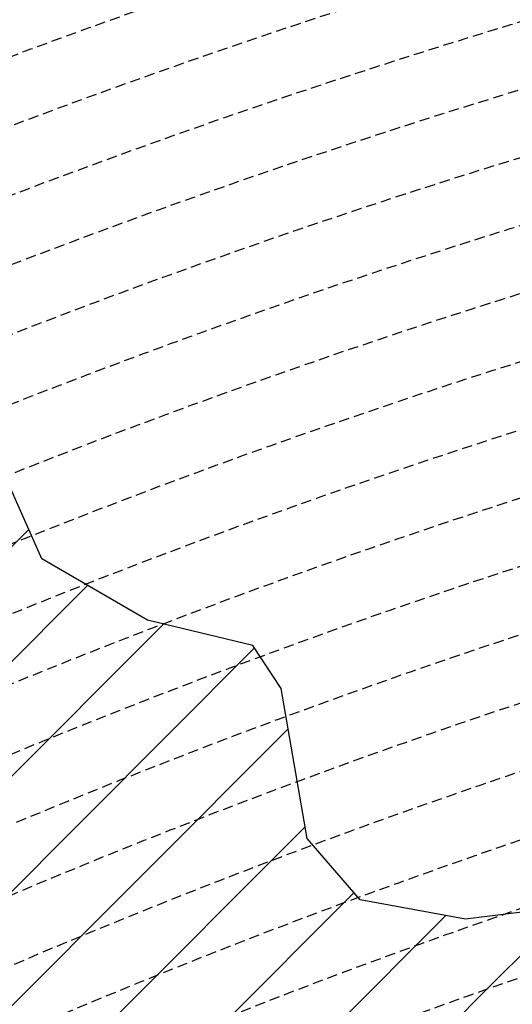
# Model space of a CAD drawing. Extents: x 1538956 to 1571595, y 5042519 to 5072519.
# Drawn here: x 1552044 to 1552347, y 5061623 to 5062229 of the extents above; entities that cross this region are included whole.
import ezdxf

# ---------------------------------------------------------------- set-up
doc = ezdxf.new("R2010")
doc.units = 0
doc.header["$LTSCALE"] = 2
doc.header["$MEASUREMENT"] = 0
doc.linetypes.add('NASCOSTA2', pattern=[4.762499999999999, 3.175, -1.5875])
for name, color, linetype in [('conica', 8, 'Continuous'), ('interpolazione conica', 1, 'Continuous'), ('inviluppo', 255, 'Continuous')]:
    doc.layers.add(name, color=color, linetype=linetype)
pattern_1 = [(45, (0, 0), (-35.35533905932737, 35.35533905932738), [])]

msp = doc.modelspace()

# ---------------------------------------------------------------- hatches: boundary and pattern name
at = {"layer": 'interpolazione conica'}
h = msp.add_hatch(dxfattribs=at)
h.set_pattern_fill('ANSI31', color=256, scale=400, style=0)
h.set_pattern_definition(pattern_1)
h.paths.add_polyline_path([(1552449.240113668, 5061671.534498959), (1552383.314209, 5061683.156054), (1552318.5064, 5061675.095847), (1552253.531612, 5061686.929466001), (1552220.776674, 5061724.781667), (1552204.864499, 5061817.241983999), (1552187.344399, 5061843.550548), (1552122.338997, 5061859.286621), (1552057.150106, 5061897.025541), (1552034.597641324, 5061947.807882247), (1551932.187958182, 5061905.673482025, 0.001271912302229888), (1551911.142500139, 5061896.647158543), (1551791.185390442, 5061842.743474073, 0.04845457398222173), (1551041.917105164, 5061399.93864107), (1550993.268635297, 5061363.919924557), (1551023.958172, 5061313.628563), (1551089.433715, 5061240.861958999), (1551154.556118, 5061211.303343), (1551219.705417, 5061178.548944999), (1551245.800858, 5061161.126645), (1551285.142193, 5061110.944811), (1551301.603820057, 5061094.13835045, -0.07880262757227965)])
h = msp.add_hatch(dxfattribs=at)
h.set_pattern_fill('ANSI31', color=256, scale=400, style=0)
h.set_pattern_definition(pattern_1)
h.paths.add_polyline_path([(1552576.302682514, 5061604.726505886), (1552557.082047, 5061635.015522), (1552513.110902, 5061677.73649), (1552488.057435939, 5061683.708113644), (1552449.240113658, 5061671.534498956, 0.0788026275734622), (1551301.603820034, 5061094.138350433), (1551278.477546493, 5061077.386181138), (1551341.576553219, 5060998.393576718), (1551341.576553346, 5060998.393576561, -0.08661804935234473)])

# ---------------------------------------------------------------- linework, layer by layer
at = {"layer": 'conica', "linetype": 'NASCOSTA2', "flags": 128}
for points in [[(1548390.416432655, 5059739.308922655, -0.3834430039722295), (1555097.114549982, 5063249.414582238), (1557939.569737138, 5062523.212485026, -0.3632677861180557), (1562184.158086688, 5056624.829332687)], [(1548429.392714176, 5059729.35110256, -0.3832255046473875), (1555087.213219289, 5063210.659406448), (1557929.668406066, 5062484.457309333, -0.3632111341787918), (1562144.347060289, 5056628.873769471)], [(1548663.320065487, 5059669.586384409, -0.381852918224224), (1555027.805235159, 5062978.128351701), (1557870.260419632, 5062251.926255175, -0.3818529410618821), (1561867.832806727, 5056296.043368258)], [(1561531.792668587, 5055143.352029879, -0.381612232429294), (1555216.208726809, 5051863.601384849), (1552373.753545513, 5052589.803480566, -1.000000109012978), (1555017.903900267, 5062939.373176984), (1557860.35908856, 5062213.171079482, -0.3813679188054664), (1561829.455482169, 5056310.521034585, -0.3813679188054664)], [(1561453.777961088, 5055163.28354699, -0.3811197228257345), (1555236.01144735, 5051941.111721318), (1552393.556207658, 5052667.313831952, -1.000000596205652), (1554998.101271504, 5062861.862817075), (1557840.556426415, 5062135.660728095, -0.3811197317841981), (1561750.817893256, 5056325.93881778, -0.3811197317841981)], [(1561414.767181322, 5055173.250180838, -0.3808679709014433), (1555245.912763823, 5051979.86690074), (1552403.45753873, 5052706.069007645, -1.000000613602757), (1554988.199917027, 5062823.10764736), (1557830.655095343, 5062096.905552402, -0.3808679791007613), (1561711.80711349, 5056335.905451628, -0.3808679791007613)], [(1561375.751369233, 5055183.218100364, -0.3806122898205794), (1555255.814079199, 5052018.622080442), (1552413.358869803, 5052744.824183338, -1.000000612250141), (1554978.298562696, 5062784.352477609), (1557820.753764271, 5062058.150376709, -0.3806122971867898), (1561672.791301401, 5056345.873371155, -0.3806122971867898)], [(1561336.733573202, 5055193.186526756, -0.3803527676941194), (1555265.71540977, 5052057.377256262), (1552423.260200875, 5052783.579359031, -1.000000517226387), (1554968.397212126, 5062745.597306897), (1557810.852433199, 5062019.395201016, -0.380352775087634), (1561633.77350537, 5056355.841797546, -0.380352775087634)], [(1561297.70986775, 5055203.156462912, -0.3800890934217618), (1555275.6167423, 5052096.132431583), (1552433.161531947, 5052822.334534724, -1.000000565037526), (1554958.495859791, 5062706.842136635), (1557800.951102126, 5061980.640025323, -0.3800891009562798), (1561594.749799918, 5056365.811733702)]]:
    msp.add_lwpolyline(points, format="xyb", dxfattribs=at)
at = {"layer": 'conica', "color": 255, "linetype": 'NASCOSTA2', "flags": 128}
msp.add_lwpolyline([(1561492.78872906, 5055153.316916155, -0.3813679130615112), (1555226.110059811, 5051902.356560049), (1552383.654876585, 5052628.558656259, -1.000000345992119), (1555008.002556242, 5062900.6180046), (1557850.457757488, 5062174.415903789, -0.3813679188054221), (1561789.828661227, 5056315.972186945)], format="xyb", dxfattribs=at)
at = {"layer": 'conica', "linetype": 'NASCOSTA2', "flags": 128}
for points in [[(1554948.594509876, 5062668.086965755), (1557791.049771054, 5061941.88484963, -1.000000000000028), (1555285.51807286, 5052134.887607407), (1552443.062863019, 5052861.089710417, -1.000000504646082)], [(1554938.693160764, 5062629.33179467), (1557781.148439982, 5061903.129673937, -0.999999914044272), (1555295.419400099, 5052173.642784079), (1552452.964194092, 5052899.84488611, -1.00000048593517)], [(1554928.791811848, 5062590.576623536), (1557771.24710891, 5061864.374498244, -0.9999996398194045), (1555305.320716766, 5052212.397963454), (1552462.865525164, 5052938.600061803, -1.000000482891267)], [(1554918.890465987, 5062551.82145162), (1557761.345777838, 5061825.619322551, -0.9999999999999911), (1555315.222047389, 5052251.153139261), (1552472.766856236, 5052977.355237496, -1.00000040576634)], [(1554899.087758711, 5062474.311111764), (1557741.543115692, 5061748.108971165, -1.000000582202138), (1555335.024705251, 5052328.663491745), (1552492.569518381, 5053054.865588883, -1.000000533301521)], [(1554889.186407794, 5062435.55594114), (1557731.64178462, 5061709.353795472, -1.000000541291419), (1555344.926056773, 5052367.418662215), (1552502.470849453, 5053093.620764576, -1.000000543802541)], [(1554879.285058591, 5062396.800770081), (1557721.740453548, 5061670.598619779, -1.000000473555229), (1555354.827405592, 5052406.173833373), (1552512.372180526, 5053132.375940269, -1.000000501794235)], [(1554869.383709541, 5062358.045598979), (1557711.839122476, 5061631.843444086, -1.000000282346693), (1555364.728746952, 5052444.929006438), (1552522.273511598, 5053171.131115962, -1.000000500097673)], [(1554859.482364161, 5062319.290426942), (1557701.937791404, 5061593.088268393, -1.000000258367247), (1555374.630087338, 5052483.68417975), (1552532.17484267, 5053209.886291655, -1.000000407274714)], [(1554849.581013584, 5062280.535256233), (1557692.036460331, 5061554.3330927, -1.000000316180662), (1555384.531429909, 5052522.439352506), (1552542.076173742, 5053248.641467348, -1.000000543870654)], [(1554839.679663501, 5062241.780085399), (1557682.135129259, 5061515.577917007, -1.000000398222799), (1555394.432775589, 5052561.194524465), (1552551.977504815, 5053287.396643041, -1.000000533585827)], [(1554829.778315604, 5062203.024914004), (1557672.233798187, 5061476.822741314, -1.000000470681538), (1555404.334123995, 5052599.949695729), (1552561.878835887, 5053326.151818734, -1.000000479462623)], [(1554819.876965773, 5062164.269743104), (1557662.332467115, 5061438.067565621, -1.000000387228834), (1555414.235469097, 5052638.704867837), (1552571.780166959, 5053364.906994427, -1.000000531893341)], [(1554800.074227406, 5062086.759411192), (1557642.52980497, 5061360.557214234, -1.000000591180533), (1555434.038093894, 5052716.215228763), (1552591.582829104, 5053442.417345813, -1.000000472175904)], [(1554790.172878917, 5062048.004239948), (1557632.628473898, 5061321.802038541, -1.000000715638233), (1555443.939451745, 5052754.970397617), (1552601.484160176, 5053481.172521506, -1.000000509504718)], [(1554780.271532701, 5062009.249068124), (1557622.727142825, 5061283.046862848, -1.000000718939834), (1555453.840809592, 5052793.725566468), (1552611.385491248, 5053519.927697199, -1.000000453158092)], [(1554770.370184056, 5061970.493896921), (1557612.825811753, 5061244.291687155, -1.00000060294996), (1555463.742162833, 5052832.480736498), (1552621.286822321, 5053558.682872892, -1.00000051851323)], [(1554760.468836866, 5061931.738725347), (1557602.924480681, 5061205.536511462, -1.000000562827231), (1555473.643514411, 5052871.23590695), (1552631.188153393, 5053597.438048585, -1.000000483533795)], [(1554750.567495386, 5061892.983552312), (1557593.023149609, 5061166.781335769, -1.000000498471929), (1555483.5448634, 5052909.991078067), (1552641.089484465, 5053636.193224278, -1.000000338061876)], [(1554740.666156424, 5061854.228378636), (1557583.121818537, 5061128.026160076, -1.000000504440686), (1555493.446212521, 5052948.746249149), (1552650.990815537, 5053674.948399971, -1.00000027473777)], [(1554730.764812774, 5061815.473206156), (1557573.220487464, 5061089.270984383, -1.000000625342669), (1555503.347566205, 5052987.501419066), (1552660.892146609, 5053713.703575664, -1.000000397918734)], [(1554720.863467666, 5061776.718034048), (1557563.319156392, 5061050.51580869, -1.000000548331246), (1555513.248916795, 5053026.256589772), (1552670.793477682, 5053752.458751357, -1.000000437981007)], [(1554701.06077089, 5061699.207691509), (1557543.516494248, 5060973.005457304, -1.000000446861872), (1555533.051615405, 5053103.766931841), (1552690.596139826, 5053829.969102743, -1.00000058092825)], [(1554691.159420471, 5061660.452520761), (1557533.615163176, 5060934.250281611, -1.000000437963788), (1555542.952961848, 5053142.522103607), (1552700.497470898, 5053868.724278436, -1.000000546447706)]]:
    msp.add_lwpolyline(points, format="xyb", close=True, dxfattribs=at)
at = {"layer": 'conica', "color": 255, "linetype": 'NASCOSTA2', "flags": 128}
for points in [[(1554908.989115997, 5062513.066280762), (1557751.444446765, 5061786.864146858, -1.000000306318419), (1555325.123389833, 5052289.908312048), (1552482.668187308, 5053016.110413189, -1.000000514531811)], [(1554809.975616091, 5062125.514572164), (1557652.431136043, 5061399.312389928, -1.000000391140508), (1555424.136814279, 5052677.460039925), (1552581.681498031, 5053403.66217012, -1.000000530589631)], [(1554710.962119278, 5061737.962862778), (1557553.41782532, 5061011.760632997, -1.000000517919754), (1555523.1502661, 5053065.011760808), (1552680.694808754, 5053791.21392705, -1.000000525561608)]]:
    msp.add_lwpolyline(points, format="xyb", close=True, dxfattribs=at)
at = {"layer": 'conica', "linetype": 'NASCOSTA2'}
for centre, radius, start, end in [((1553695.827060644, 5057764.588753451), 5980.999999992217, 75.66839011623199, 159.9109441454177), ((1553695.827060645, 5057764.588753451), 5940.999999992306, 75.66839011623577, 159.8720475331919), ((1553695.827060645, 5057764.588753452), 5900.99999999207, 75.66839011623513, 159.8326208631033), ((1553695.827060645, 5057764.588753452), 5860.99999999194, 75.6683901162345, 159.7926532065405), ((1553695.827060645, 5057764.588753452), 5820.999999992029, 75.66839011623838, 159.7521333318171), ((1553695.827060645, 5057764.588753453), 5780.999999991794, 75.66839011623775, 159.7110496936357), ((1553695.827060645, 5057764.588753453), 5740.999999991882, 75.66839011624164, 159.669390421954), ((1553695.828723839, 5057764.588328533), 5580.999999989829, 75.66840847488434, 159.4967475762434), ((1553695.828724029, 5057764.588328484), 5540.999999990245, 75.66840847690622, 159.4520198875869), ((1553695.828724221, 5057764.588328435), 5500.999999989932, 75.66840847895291, 159.4066378455473), ((1553695.828724413, 5057764.588328386), 5460.999999989792, 75.66840848102007, 159.3605869551764), ((1553695.828724606, 5057764.588328336), 5420.999999989825, 75.66840848311058, 159.3138522893385)]:
    msp.add_arc(centre, radius, start, end, dxfattribs=at)
at = {"layer": 'conica', "color": 255, "linetype": 'NASCOSTA2'}
msp.add_arc((1553695.827060645, 5057764.588753452), 5700.999999992076, 75.66839011624337, 159.6271433105181, dxfattribs=at)
at = {"layer": 'interpolazione conica'}
msp.add_lwpolyline([(1552383.314209, 5061683.156054), (1552318.5064, 5061675.095847), (1552253.531612, 5061686.929466001), (1552220.776674, 5061724.781667), (1552204.864499, 5061817.241983999), (1552187.344399, 5061843.550548), (1552122.338997, 5061859.286621), (1552057.150106, 5061897.025541), (1552034.597641324, 5061947.807882247), (1551932.187958149, 5061905.673482011), (1551932.722053, 5061907.56139), (1551927.246193, 5061915.933352), (1551911.142500167, 5061896.647158556), (1551791.185390411, 5061842.743474059), (1551767.052902, 5061906.182735), (1551768.429995, 5061998.787751), (1551731.250101, 5062081.813159999), (1551726.539895, 5062091.03341), (1551719.593511, 5062183.569333), (1551665.262064665, 5062225.150623943), (1551563.560738, 5062177.438953183), (1551560.132137, 5062182.247598), (1551535.722422, 5062192.333804), (1551470.455105, 5062240.429243)], dxfattribs=at)
at = {"layer": 'inviluppo'}
msp.add_lwpolyline([(1548060.211802062, 5059823.67095458, -0.3851703881977899), (1555181.028437089, 5063577.864669096), (1558023.483517978, 5062851.662599035, -0.3637176283430908), (1562521.54767794, 5056590.553630776)], format="xyb", dxfattribs=at).dxf.unprotected_set("ltscale", 0)
msp.add_lwpolyline([(1557528.416964357, 5060913.903814384), (1554685.96188359, 5061640.105884416, 1.000000000000056), (1552705.695669594, 5053889.070745693), (1555548.150749876, 5053162.868675786, 1.000000000000085)], format="xyb", close=True, dxfattribs=at).dxf.unprotected_set("ltscale", 0)

doc.saveas('drawing.dxf')
